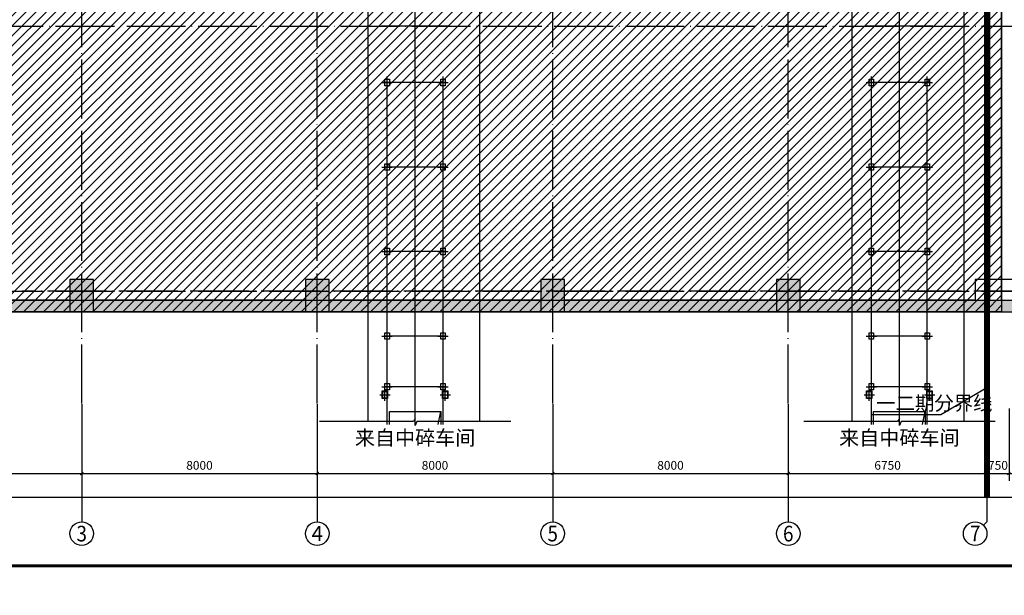
# Model space of a CAD drawing. Extents: x 244526 to 1567377, y -705792 to 506314.
# Drawn here: x 741712 to 775159, y -183769 to -164222 of the extents above; entities that cross this region are included whole.
import ezdxf
from ezdxf.enums import TextEntityAlignment as Align

# ---------------------------------------------------------------- set-up
doc = ezdxf.new("R2010")
doc.units = 0
doc.header["$LTSCALE"] = 1000
for name, pattern in [('DASH', [0.35, 0.25, -0.1]), ('DOTE', [2.42, 2, -0.2, 0.02, -0.2]), ('HIDDEN', [0.375, 0.25, -0.125]), ('点画线', [18, 12, -2, 2, -2])]:
    doc.linetypes.add(name, pattern=pattern)
doc.layers.get('Defpoints').update_dxf_attribs({"color": 8})
for name, color, linetype in [('11-25', 7, 'Continuous'), ('AXIS', 3, 'Continuous'), ('AXIS_TEXT', 7, 'Continuous'), ('COLU', 7, 'Continuous'), ('DIM_LEAD', 3, 'Continuous'), ('DOTE', 147, 'DOTE'), ('PUB_HATCH', 8, 'Continuous'), ('PUB_TEXT', 7, 'Continuous'), ('TK', 7, 'Continuous'), ('TK-WHITE', 7, 'Continuous'), ('WALL', 31, 'Continuous')]:
    doc.layers.add(name, color=color, linetype=linetype)
doc.layers.add('HATCH', color=7, linetype='Continuous', lineweight=25, true_color=0x5b5b5b)
doc.layers.add('中心线层', color=1, linetype='点画线', lineweight=18)
doc.styles.add('_TCH_AXIS', font='COMPLEX', dxfattribs={"bigfont": 'GBCBIG'})
doc.styles.add('_TCH_DIM', font='SIMPLEX', dxfattribs={"bigfont": 'GBCBIG'})
doc.styles.add('_TCH_DIM_T3', font='SIMPLEX', dxfattribs={"width": 0.705882, "bigfont": 'GBCBIG'})
doc.styles.add('COMPLEX', font='COMPLEX')
doc.styles.get("Standard").update_dxf_attribs({"font": 'gbenor.shx', "bigfont": 'gbcbig.shx'})
doc.styles.add('TK_宋体', font='txt')
doc.styles.add('宋体', font='txt')
doc.dimstyles.new('_TCH_ARCH&&100', dxfattribs={"dimtxt": 297.5, "dimasz": 100, "dimexe": 250, "dimexo": 300, "dimgap": 126.25, "dimtad": 1, "dimdec": 0, "dimzin": 0, "dimdsep": 46, "dimtxsty": '_TCH_DIM_T3', "dimblk": 'ARCHTICK', "dimcen": 0.09, "dimclrt": 7, "dimazin": 2, "dimtfac": 1, "dimtdec": 0, "dimtix": 1, "dimtmove": 2, "dimatfit": 3, "dimfxl": 0, "dimtolj": 1, "dimtzin": 0, "dimarcsym": 0})

# ---------------------------------------------------------------- blocks, each defined once
blk = doc.blocks.new('lzA0_0.75_1')
at = {"layer": 'TK-WHITE'}
for points, const_width in [([(0, 0), (2080, 0), (2080, 841), (0, 841)], 0.01), ([(25, 10), (2070, 10), (2070, 831), (25, 831)], 1)]:
    blk.add_lwpolyline(points, close=True, dxfattribs=dict(at, const_width=const_width))
at = {"layer": 'TK', "style": 'TK_宋体', "flags": 3}
for tag, p in [('LZHQ_N会签5_T5_H2', (7.5, 821)), ('LZHQ_N会签6_T5_H2', (12.5, 821)), ('LZHQ_N会签8_T5_H2', (22.5, 821)), ('LZHQ_N会签7_T5_H2', (17.06, 819.24)), ('LZHQ_N会签5_T6_H5', (7.5, 801)), ('LZHQ_N会签6_T6_H5', (12.5, 801)), ('LZHQ_N会签7_T6_H5', (17.5, 801)), ('LZHQ_N会签8_T6_H5', (22.5, 801)), ('LZHQ_N会签5_T5_H2', (7.5, 781)), ('LZHQ_N会签6_T5_H2', (12.5, 781)), ('LZHQ_N会签7_T5_H2', (17.5, 781)), ('LZHQ_N会签8_T5_H2', (22.5, 781)), ('LZHQ_N会签1_T5_H2', (7.5, 761)), ('LZHQ_N会签2_T5_H2', (12.5, 761)), ('LZHQ_N会签3_T5_H2', (17.5, 761)), ('LZHQ_N会签4_T5_H2', (22.5, 761)), ('LZHQ_N会签1_T6_H5', (7.5, 741)), ('LZHQ_N会签2_T6_H5', (12.5, 741)), ('LZHQ_N会签3_T6_H5', (17.5, 741)), ('LZHQ_N会签4_T6_H5', (22.5, 741)), ('LZHQ_N会签1_T5_H2', (7.5, 721)), ('LZHQ_N会签2_T5_H2', (12.5, 721)), ('LZHQ_N会签3_T5_H2', (17.5, 721)), ('LZHQ_N会签4_T5_H2', (22.5, 721))]:
    blk.add_attdef(tag, text='', height=1.8, rotation=90, dxfattribs=at).set_placement(p, align=Align.MIDDLE_CENTER)
at = {"layer": 'TK', "style": '宋体', "flags": 3}
blk.add_attdef('LZBARCODE_T1', text='', height=3, rotation=90, dxfattribs=at).set_placement((2070, 10, 0), align=Align.TOP_LEFT)
at = {"layer": 'TK', "style": '宋体', "width": 0.75}
blk.add_attdef('LZTQINS', text='', height=3, dxfattribs=at).set_placement((2070, 10), align=Align.MIDDLE)
at = {"layer": 'TK', "style": '宋体', "flags": 3}
blk.add_attdef('LZFRAME', text='', height=3, dxfattribs=at).set_placement((2062.96, 6.5, 0), align=Align.MIDDLE)
blk = doc.blocks.new('A$C7DEE374A')
at = {"layer": 'HATCH'}
for points in [[(16850, -63700), (17650, -63700), (17650, -62600), (16850, -62600)], [(24850, -63700), (25650, -63700), (25650, -62600), (24850, -62600)], [(32850, -63700), (33650, -63700), (33650, -62600), (32850, -62600)], [(40850, -63700), (41650, -63700), (41650, -62600), (40850, -62600)]]:
    blk.add_hatch(color=8, dxfattribs=at).paths.add_polyline_path(points)
at = {"layer": 'COLU', "color": 8}
for points in [[(16850, -63700), (17650, -63700), (17650, -62600), (16850, -62600)], [(24850, -63700), (25650, -63700), (25650, -62600), (24850, -62600)], [(32850, -63700), (33650, -63700), (33650, -62600), (32850, -62600)], [(40850, -63700), (41650, -63700), (41650, -62600), (40850, -62600)]]:
    blk.add_lwpolyline(points, close=True, dxfattribs=at)
blk = doc.blocks.new('_AXISO')
blk.add_circle((0, 0), 0.5)
at = {"layer": 'AXIS_TEXT', "style": 'COMPLEX', "width": 1.041667}
blk.add_attdef('A', text='', height=0.56, dxfattribs=at).set_placement((-0.25, -0.28), (0.25, -0.28), align=Align.FIT)
blk = doc.blocks.new('_ArchTick')
at = {"color": 0, "linetype": 'ByBlock', "const_width": 0.4}
blk.add_lwpolyline([(-0.5, -0.5), (0.5, 0.5)], dxfattribs=at)
blk = doc.blocks.new('*D1681')
at = {"layer": 'AXIS', "color": 0, "lineweight": -2, "transparency": 16777216}
for p, q in [((-162400, -3989), (-162400, -7239)), ((400, -3989), (400, -7239)), ((-162400, -6989), (400, -6989))]:
    blk.add_line(p, q, dxfattribs=at)
at = {"layer": 'Defpoints', "color": 0, "transparency": 16777216}
for p in [(-162400, -3689), (400, -3689), (400, -6989)]:
    blk.add_point(p, dxfattribs=at)
at = {"layer": 'AXIS', "color": 0, "lineweight": -2, "transparency": 16777216, "xscale": 100, "yscale": 100, "zscale": 100, "rotation": 180}
blk.add_blockref('_ArchTick', (-162400, -6989), dxfattribs=at)
at = {"layer": 'AXIS', "color": 0, "lineweight": -2, "transparency": 16777216, "xscale": 100, "yscale": 100, "zscale": 100}
blk.add_blockref('_ArchTick', (400, -6989), dxfattribs=at)
at = {"layer": 'AXIS', "color": 7, "transparency": 16777216, "insert": (-81000, -6714), "char_height": 297.5, "attachment_point": 5, "style": '_TCH_DIM_T3'}
blk.add_mtext('\\A1;162800', dxfattribs=at)
blk = doc.blocks.new('*D1684')
at = {"layer": 'AXIS', "color": 0, "lineweight": -2, "transparency": 16777216}
for p, q in [((-155250, -3989), (-155250, -6439)), ((-144750, -3989), (-144750, -6439)), ((-155250, -6189), (-144750, -6189))]:
    blk.add_line(p, q, dxfattribs=at)
at = {"layer": 'Defpoints', "color": 0, "transparency": 16777216}
for p in [(-155250, -3689), (-144750, -3689), (-144750, -6189)]:
    blk.add_point(p, dxfattribs=at)
at = {"layer": 'AXIS', "color": 0, "lineweight": -2, "transparency": 16777216, "xscale": 100, "yscale": 100, "zscale": 100, "rotation": 180}
blk.add_blockref('_ArchTick', (-155250, -6189), dxfattribs=at)
at = {"layer": 'AXIS', "color": 0, "lineweight": -2, "transparency": 16777216, "xscale": 100, "yscale": 100, "zscale": 100}
blk.add_blockref('_ArchTick', (-144750, -6189), dxfattribs=at)
at = {"layer": 'AXIS', "color": 7, "transparency": 16777216, "insert": (-150000, -5914), "char_height": 297.5, "attachment_point": 5, "style": '_TCH_DIM_T3'}
blk.add_mtext('\\A1;10500', dxfattribs=at)
blk = doc.blocks.new('*D1685')
at = {"layer": 'AXIS', "color": 0, "lineweight": -2, "transparency": 16777216}
for p, q in [((-144750, -3989), (-144750, -6439)), ((-136750, -3989), (-136750, -6439)), ((-144750, -6189), (-136750, -6189))]:
    blk.add_line(p, q, dxfattribs=at)
at = {"layer": 'Defpoints', "color": 0, "transparency": 16777216}
for p in [(-144750, -3689), (-136750, -3689), (-136750, -6189)]:
    blk.add_point(p, dxfattribs=at)
at = {"layer": 'AXIS', "color": 0, "lineweight": -2, "transparency": 16777216, "xscale": 100, "yscale": 100, "zscale": 100, "rotation": 180}
blk.add_blockref('_ArchTick', (-144750, -6189), dxfattribs=at)
at = {"layer": 'AXIS', "color": 0, "lineweight": -2, "transparency": 16777216, "xscale": 100, "yscale": 100, "zscale": 100}
blk.add_blockref('_ArchTick', (-136750, -6189), dxfattribs=at)
at = {"layer": 'AXIS', "color": 7, "transparency": 16777216, "insert": (-140750, -5914), "char_height": 297.5, "attachment_point": 5, "style": '_TCH_DIM_T3'}
blk.add_mtext('\\A1;8000', dxfattribs=at)
blk = doc.blocks.new('*D1686')
at = {"layer": 'AXIS', "color": 0, "lineweight": -2, "transparency": 16777216}
for p, q in [((-136750, -3989), (-136750, -6439)), ((-128750, -3989), (-128750, -6439)), ((-136750, -6189), (-128750, -6189))]:
    blk.add_line(p, q, dxfattribs=at)
at = {"layer": 'Defpoints', "color": 0, "transparency": 16777216}
for p in [(-136750, -3689), (-128750, -3689), (-128750, -6189)]:
    blk.add_point(p, dxfattribs=at)
at = {"layer": 'AXIS', "color": 0, "lineweight": -2, "transparency": 16777216, "xscale": 100, "yscale": 100, "zscale": 100, "rotation": 180}
blk.add_blockref('_ArchTick', (-136750, -6189), dxfattribs=at)
at = {"layer": 'AXIS', "color": 0, "lineweight": -2, "transparency": 16777216, "xscale": 100, "yscale": 100, "zscale": 100}
blk.add_blockref('_ArchTick', (-128750, -6189), dxfattribs=at)
at = {"layer": 'AXIS', "color": 7, "transparency": 16777216, "insert": (-132750, -5914), "char_height": 297.5, "attachment_point": 5, "style": '_TCH_DIM_T3'}
blk.add_mtext('\\A1;8000', dxfattribs=at)
blk = doc.blocks.new('*D1687')
at = {"layer": 'AXIS', "color": 0, "lineweight": -2, "transparency": 16777216}
for p, q in [((-128750, -3989), (-128750, -6439)), ((-120750, -3989), (-120750, -6439)), ((-128750, -6189), (-120750, -6189))]:
    blk.add_line(p, q, dxfattribs=at)
at = {"layer": 'Defpoints', "color": 0, "transparency": 16777216}
for p in [(-128750, -3689), (-120750, -3689), (-120750, -6189)]:
    blk.add_point(p, dxfattribs=at)
at = {"layer": 'AXIS', "color": 0, "lineweight": -2, "transparency": 16777216, "xscale": 100, "yscale": 100, "zscale": 100, "rotation": 180}
blk.add_blockref('_ArchTick', (-128750, -6189), dxfattribs=at)
at = {"layer": 'AXIS', "color": 0, "lineweight": -2, "transparency": 16777216, "xscale": 100, "yscale": 100, "zscale": 100}
blk.add_blockref('_ArchTick', (-120750, -6189), dxfattribs=at)
at = {"layer": 'AXIS', "color": 7, "transparency": 16777216, "insert": (-124750, -5914), "char_height": 297.5, "attachment_point": 5, "style": '_TCH_DIM_T3'}
blk.add_mtext('\\A1;8000', dxfattribs=at)
blk = doc.blocks.new('*D1688')
at = {"layer": 'AXIS', "color": 0, "lineweight": -2, "transparency": 16777216}
for p, q in [((-120750, -3989), (-120750, -6439)), ((-114000, -3989), (-114000, -6439)), ((-120750, -6189), (-114000, -6189))]:
    blk.add_line(p, q, dxfattribs=at)
at = {"layer": 'Defpoints', "color": 0, "transparency": 16777216}
for p in [(-120750, -3689), (-114000, -3689), (-114000, -6189)]:
    blk.add_point(p, dxfattribs=at)
at = {"layer": 'AXIS', "color": 0, "lineweight": -2, "transparency": 16777216, "xscale": 100, "yscale": 100, "zscale": 100, "rotation": 180}
blk.add_blockref('_ArchTick', (-120750, -6189), dxfattribs=at)
at = {"layer": 'AXIS', "color": 0, "lineweight": -2, "transparency": 16777216, "xscale": 100, "yscale": 100, "zscale": 100}
blk.add_blockref('_ArchTick', (-114000, -6189), dxfattribs=at)
at = {"layer": 'AXIS', "color": 7, "transparency": 16777216, "insert": (-117375, -5914), "char_height": 297.5, "attachment_point": 5, "style": '_TCH_DIM_T3'}
blk.add_mtext('\\A1;6750', dxfattribs=at)
blk = doc.blocks.new('*D1689')
at = {"layer": 'AXIS', "color": 0, "lineweight": -2, "transparency": 16777216}
for p, q in [((-114000, -3989), (-114000, -6439)), ((-113250, -3989), (-113250, -6439)), ((-114000, -6189), (-114100, -6189)), ((-114000, -6189), (-113250, -6189)), ((-113250, -6189), (-113150, -6189))]:
    blk.add_line(p, q, dxfattribs=at)
at = {"layer": 'Defpoints', "color": 0, "transparency": 16777216}
for p in [(-114000, -3689), (-113250, -3689), (-113250, -6189)]:
    blk.add_point(p, dxfattribs=at)
at = {"layer": 'AXIS', "color": 0, "lineweight": -2, "transparency": 16777216, "xscale": 100, "yscale": 100, "zscale": 100}
blk.add_blockref('_ArchTick', (-114000, -6189), dxfattribs=at)
at = {"layer": 'AXIS', "color": 0, "lineweight": -2, "transparency": 16777216, "xscale": 100, "yscale": 100, "zscale": 100, "rotation": 180}
blk.add_blockref('_ArchTick', (-113250, -6189), dxfattribs=at)
at = {"layer": 'AXIS', "color": 7, "transparency": 16777216, "insert": (-113625, -5914), "char_height": 297.5, "attachment_point": 5, "style": '_TCH_DIM_T3'}
blk.add_mtext('\\A1;750', dxfattribs=at)
blk = doc.blocks.new('A$C368315A7')
at = {"layer": '11-25', "color": 8}
for p, q in [((28575, -67529.9), (28575, -32400)), ((45025, -67529.9), (45025, -32400)), ((29715, -54000), (27435, -54000)), ((46165, -54000), (43885, -54000)), ((27550, -56024.1), (27550, -55804.1)), ((27550, -55804.1), (27700, -55804.1)), ((27625, -56124.1), (27625, -55704.1)), ((27625, -67529.9), (27625, -55814.1)), ((27700, -55804.1), (27700, -56024.1)), ((29450, -56024.1), (29450, -55804.1)), ((29450, -55804.1), (29600, -55804.1)), ((29525, -56124.1), (29525, -55704.1)), ((29525, -67529.9), (29525, -55814.1)), ((29600, -55804.1), (29600, -56024.1)), ((44000, -56024.1), (44000, -55804.1)), ((44000, -55804.1), (44150, -55804.1)), ((44075, -56124.1), (44075, -55704.1)), ((44075, -67529.9), (44075, -55814.1)), ((44150, -55804.1), (44150, -56024.1)), ((45900, -56024.1), (45900, -55804.1)), ((45900, -55804.1), (46050, -55804.1)), ((45975, -56124.1), (45975, -55704.1)), ((45975, -67529.9), (45975, -55814.1)), ((46050, -55804.1), (46050, -56024.1)), ((27450, -55914.1), (27800, -55914.1)), ((29625, -55914.1), (27525, -55914.1)), ((27700, -56024.1), (27550, -56024.1)), ((29350, -55914.1), (29700, -55914.1)), ((29600, -56024.1), (29450, -56024.1)), ((43900, -55914.1), (44250, -55914.1)), ((46075, -55914.1), (43975, -55914.1)), ((44150, -56024.1), (44000, -56024.1)), ((45800, -55914.1), (46150, -55914.1)), ((46050, -56024.1), (45900, -56024.1)), ((27450, -58783.5), (27800, -58783.5)), ((29625, -58783.5), (27525, -58783.5)), ((27550, -58893.5), (27550, -58673.5)), ((27550, -58673.5), (27700, -58673.5)), ((27625, -58993.5), (27625, -58573.5)), ((27700, -58673.5), (27700, -58893.5)), ((29350, -58783.5), (29700, -58783.5)), ((29450, -58893.5), (29450, -58673.5)), ((29450, -58673.5), (29600, -58673.5)), ((29525, -58993.5), (29525, -58573.5)), ((29600, -58673.5), (29600, -58893.5)), ((43900, -58783.5), (44250, -58783.5)), ((46075, -58783.5), (43975, -58783.5)), ((44000, -58893.5), (44000, -58673.5)), ((44000, -58673.5), (44150, -58673.5)), ((44075, -58993.5), (44075, -58573.5)), ((44150, -58673.5), (44150, -58893.5)), ((45800, -58783.5), (46150, -58783.5)), ((45900, -58893.5), (45900, -58673.5)), ((45900, -58673.5), (46050, -58673.5)), ((45975, -58993.5), (45975, -58573.5)), ((46050, -58673.5), (46050, -58893.5)), ((27700, -58893.5), (27550, -58893.5)), ((29600, -58893.5), (29450, -58893.5)), ((44150, -58893.5), (44000, -58893.5)), ((46050, -58893.5), (45900, -58893.5)), ((27625, -61863), (27625, -61443)), ((29525, -61863), (29525, -61443)), ((44075, -61863), (44075, -61443)), ((45975, -61863), (45975, -61443)), ((27450, -61653), (27800, -61653)), ((29625, -61653), (27525, -61653)), ((27550, -61763), (27550, -61543)), ((27550, -61543), (27700, -61543)), ((27700, -61763), (27550, -61763)), ((27700, -61543), (27700, -61763)), ((29350, -61653), (29700, -61653)), ((29450, -61763), (29450, -61543)), ((29450, -61543), (29600, -61543)), ((29600, -61763), (29450, -61763)), ((29600, -61543), (29600, -61763)), ((43900, -61653), (44250, -61653)), ((46075, -61653), (43975, -61653)), ((44000, -61763), (44000, -61543)), ((44000, -61543), (44150, -61543)), ((44150, -61763), (44000, -61763)), ((44150, -61543), (44150, -61763)), ((45800, -61653), (46150, -61653)), ((45900, -61763), (45900, -61543)), ((45900, -61543), (46050, -61543)), ((46050, -61763), (45900, -61763)), ((46050, -61543), (46050, -61763)), ((27450, -64522.4), (27800, -64522.4)), ((29625, -64522.4), (27525, -64522.4)), ((27550, -64632.4), (27550, -64412.4)), ((27550, -64412.4), (27700, -64412.4)), ((27625, -64732.4), (27625, -64312.4)), ((27700, -64412.4), (27700, -64632.4)), ((29350, -64522.4), (29700, -64522.4)), ((29450, -64632.4), (29450, -64412.4)), ((29450, -64412.4), (29600, -64412.4)), ((29525, -64732.4), (29525, -64312.4)), ((29600, -64412.4), (29600, -64632.4)), ((43900, -64522.4), (44250, -64522.4)), ((46075, -64522.4), (43975, -64522.4)), ((44000, -64632.4), (44000, -64412.4)), ((44000, -64412.4), (44150, -64412.4)), ((44075, -64732.4), (44075, -64312.4)), ((44150, -64412.4), (44150, -64632.4)), ((45800, -64522.4), (46150, -64522.4)), ((45900, -64632.4), (45900, -64412.4)), ((45900, -64412.4), (46050, -64412.4)), ((45975, -64732.4), (45975, -64312.4)), ((46050, -64412.4), (46050, -64632.4)), ((27700, -64632.4), (27550, -64632.4)), ((29600, -64632.4), (29450, -64632.4)), ((44150, -64632.4), (44000, -64632.4)), ((46050, -64632.4), (45900, -64632.4)), ((27550, -66354.1), (27550, -66134.1)), ((27550, -66134.1), (27700, -66134.1)), ((27625, -66454.1), (27625, -66034.1)), ((27700, -66134.1), (27700, -66354.1)), ((29450, -66354.1), (29450, -66134.1)), ((29450, -66134.1), (29600, -66134.1)), ((29525, -66454.1), (29525, -66034.1)), ((29600, -66134.1), (29600, -66354.1)), ((44000, -66354.1), (44000, -66134.1)), ((44000, -66134.1), (44150, -66134.1)), ((44075, -66454.1), (44075, -66034.1)), ((44150, -66134.1), (44150, -66354.1)), ((45900, -66354.1), (45900, -66134.1)), ((45900, -66134.1), (46050, -66134.1)), ((45975, -66454.1), (45975, -66034.1)), ((46050, -66134.1), (46050, -66354.1)), ((27375, -66516.8), (27725, -66516.8)), ((27400, -66516.8), (27700, -66516.8)), ((27450, -66244.1), (27800, -66244.1)), ((27460, -66648.8), (27460, -66384.8)), ((27460, -66384.8), (27640, -66384.8)), ((27475, -66626.8), (27475, -66406.8)), ((27475, -66406.8), (27625, -66406.8)), ((29625, -66244.1), (27525, -66244.1)), ((27550, -66726.8), (27550, -66306.8)), ((27700, -66354.1), (27550, -66354.1)), ((27550, -66666.8), (27550, -66366.8)), ((27625, -66406.8), (27625, -66626.8)), ((27640, -66384.8), (27640, -66648.8)), ((29350, -66244.1), (29700, -66244.1)), ((29425, -66516.8), (29775, -66516.8)), ((29600, -66354.1), (29450, -66354.1)), ((29450, -66516.8), (29750, -66516.8)), ((29510, -66648.8), (29510, -66384.8)), ((29510, -66384.8), (29690, -66384.8)), ((29525, -66626.8), (29525, -66406.8)), ((29525, -66406.8), (29675, -66406.8)), ((29600, -66726.8), (29600, -66306.8)), ((29600, -66666.8), (29600, -66366.8)), ((29675, -66406.8), (29675, -66626.8)), ((29690, -66384.8), (29690, -66648.8)), ((43825, -66516.8), (44175, -66516.8)), ((43850, -66516.8), (44150, -66516.8)), ((43900, -66244.1), (44250, -66244.1)), ((43910, -66648.8), (43910, -66384.8)), ((43910, -66384.8), (44090, -66384.8)), ((43925, -66626.8), (43925, -66406.8)), ((43925, -66406.8), (44075, -66406.8)), ((46075, -66244.1), (43975, -66244.1)), ((44000, -66726.8), (44000, -66306.8)), ((44150, -66354.1), (44000, -66354.1)), ((44000, -66666.8), (44000, -66366.8)), ((44075, -66406.8), (44075, -66626.8)), ((44090, -66384.8), (44090, -66648.8)), ((45800, -66244.1), (46150, -66244.1)), ((45875, -66516.8), (46225, -66516.8)), ((46050, -66354.1), (45900, -66354.1)), ((45900, -66516.8), (46200, -66516.8)), ((45960, -66648.8), (45960, -66384.8)), ((45960, -66384.8), (46140, -66384.8)), ((45975, -66626.8), (45975, -66406.8)), ((45975, -66406.8), (46125, -66406.8)), ((46050, -66726.8), (46050, -66306.8)), ((46050, -66666.8), (46050, -66366.8)), ((46125, -66406.8), (46125, -66626.8)), ((46140, -66384.8), (46140, -66648.8)), ((27640, -66648.8), (27460, -66648.8)), ((27625, -66626.8), (27475, -66626.8)), ((29690, -66648.8), (29510, -66648.8)), ((29675, -66626.8), (29525, -66626.8)), ((44090, -66648.8), (43910, -66648.8)), ((44075, -66626.8), (43925, -66626.8)), ((46140, -66648.8), (45960, -66648.8)), ((46125, -66626.8), (45975, -66626.8)), ((27700, -67529.9), (27700, -67090.7)), ((27700, -67090.7), (29450, -67090.7)), ((29361.4, -67529.9), (29450, -67090.7)), ((29450, -67090.7), (29450, -67529.9)), ((44150, -67529.9), (44150, -67090.7)), ((44150, -67090.7), (45900, -67090.7)), ((45811.4, -67529.9), (45900, -67090.7)), ((45900, -67090.7), (45900, -67529.9))]:
    blk.add_line(p, q, dxfattribs=at)
for points in [[(28575, -67429.9), (28575, -31600)], [(45025, -67429.9), (45025, -31600)], [(26975, -67429.9), (26975, -37500)], [(30775, -67429.9), (30775, -37500)], [(43425, -67429.9), (43425, -37500)], [(47225, -67429.9), (47225, -37500)], [(31830, -67429.9), (28638.3, -67429.9), (28574.5, -67557.7), (28574.5, -67325.3), (28516.5, -67429.9), (25324.8, -67429.9)], [(48280, -67429.9), (45088.3, -67429.9), (45024.5, -67557.7), (45024.5, -67325.3), (44966.5, -67429.9), (41774.8, -67429.9)]]:
    blk.add_lwpolyline(points, dxfattribs=at)
at = {"layer": 'DOTE'}
blk.add_line((146350, -63000), (15223.5, -63000), dxfattribs=at)
at = {"layer": 'WALL', "color": 8}
for points in [[(31830, -67429.9), (28638.3, -67429.9), (28574.5, -67557.7), (28574.5, -67325.3), (28516.5, -67429.9), (25324.8, -67429.9)], [(48280, -67429.9), (45088.3, -67429.9), (45024.5, -67557.7), (45024.5, -67325.3), (44966.5, -67429.9), (41774.8, -67429.9)]]:
    blk.add_lwpolyline(points, dxfattribs=at)
at = {"layer": '中心线层', "color": 8, "linetype": 'HIDDEN', "ltscale": 4}
for points in [[(28575, -67429.9), (28575, -31600)], [(45025, -67429.9), (45025, -31600)]]:
    blk.add_lwpolyline(points, dxfattribs=at)
at = {"layer": '中心线层', "color": 8, "linetype": 'ByBlock', "ltscale": 4}
for points in [[(26975, -67429.9), (26975, -37500)], [(30775, -67429.9), (30775, -37500)], [(43425, -67429.9), (43425, -37500)], [(47225, -67429.9), (47225, -37500)]]:
    blk.add_lwpolyline(points, dxfattribs=at)
at = {"color": 8, "char_height": 500, "attachment_point": 2}
for insert in [(28574.5, -67729.4), (45024.5, -67729.4)]:
    blk.add_mtext('{\\fSimSun|b0|i0|c134|p2;来自中碎车间}', dxfattribs=dict(at, insert=insert))
blk = doc.blocks.new('1#缓冲料库轴网')
at = {"color": 6, "linetype": 'DASH', "ltscale": 5, "const_width": 200}
blk.add_lwpolyline([(14178, -27058), (14178, -101618)], dxfattribs=at)
at = {"layer": 'DIM_LEAD'}
for p, q in [((14178, -97906), (12617, -98823)), ((12617, -98823), (10266, -98823))]:
    blk.add_line(p, q, dxfattribs=at)
at = {"layer": 'DIM_LEAD', "const_width": 40}
blk.add_lwpolyline([(14195, -97896, 1), (14160, -97916, 1)], format="xyb", close=True, dxfattribs=at)
at = {"layer": 'DOTE', "color": 8}
for p, q in [((-16572, -98443), (-16572, -23579)), ((-8572, -98443), (-8572, -23579)), ((-572, -98443), (-572, -23579)), ((7428, -98443), (7428, -23579)), ((14178, -98443), (14178, -23579))]:
    blk.add_line(p, q, dxfattribs=at)
at = {"layer": 'DOTE'}
for p, q in [((-36822, -85629), (131178, -85629)), ((-36822, -94629), (131178, -94629))]:
    blk.add_line(p, q, dxfattribs=at)
at = {"layer": 'PUB_TEXT', "style": '_TCH_DIM'}
blk.add_text('一二期分界线', height=482.3, dxfattribs=at).set_placement((10416, -98673))
blk = doc.blocks.new('A$C5FB51D48')
at = {"layer": 'AXIS'}
for p, q in [((-144750, -3831.8), (-144750, -7831.8)), ((-136750, -3831.8), (-136750, -7831.8)), ((-128750, -3831.8), (-128750, -7831.8)), ((-120750, -3831.8), (-120750, -7831.8)), ((-114000, -3831.8), (-114000, -7831.8)), ((-114117.2, -7949), (-114000, -7831.8))]:
    blk.add_line(p, q, dxfattribs=at)
ref = blk.add_blockref('_AXISO', (-144750, -8231.8), dxfattribs=dict(at, xscale=800, yscale=800, zscale=800))
ref.add_attrib('A', '3', dxfattribs={"layer": 'AXIS_TEXT', "height": 532.5, "style": '_TCH_AXIS'}).set_placement((-144927.5, -8498.1), (-144572.5, -8498.1), align=Align.FIT)
ref = blk.add_blockref('_AXISO', (-136750, -8231.8), dxfattribs=dict(at, xscale=800, yscale=800, zscale=800))
ref.add_attrib('A', '4', dxfattribs={"layer": 'AXIS_TEXT', "height": 509.1, "style": '_TCH_AXIS'}).set_placement((-136943.9, -8486.4), (-136556.1, -8486.4), align=Align.FIT)
ref = blk.add_blockref('_AXISO', (-128750, -8231.8), dxfattribs=dict(at, xscale=800, yscale=800, zscale=800))
ref.add_attrib('A', '5', dxfattribs={"layer": 'AXIS_TEXT', "height": 532.5, "style": '_TCH_AXIS'}).set_placement((-128927.5, -8498.1), (-128572.5, -8498.1), align=Align.FIT)
ref = blk.add_blockref('_AXISO', (-120750, -8231.8), dxfattribs=dict(at, xscale=800, yscale=800, zscale=800))
ref.add_attrib('A', '6', dxfattribs={"layer": 'AXIS_TEXT', "height": 532.5, "style": '_TCH_AXIS'}).set_placement((-120927.5, -8498.1), (-120572.5, -8498.1), align=Align.FIT)
ref = blk.add_blockref('_AXISO', (-114400, -8231.8), dxfattribs=dict(at, xscale=800, yscale=800, zscale=800))
ref.add_attrib('A', '7', dxfattribs={"layer": 'AXIS_TEXT', "height": 532.5, "style": '_TCH_AXIS'}).set_placement((-114577.5, -8498.1), (-114222.5, -8498.1), align=Align.FIT)
for p1, p2, distance, picture, middle in [((-162400, -3689.1), (400, -3689.1), -3300, '*D1681', (-81000, -6714.1)), ((-155250, -3689.1), (-144750, -3689.1), -2500, '*D1684', (-150000, -5914.1)), ((-144750, -3689.1), (-136750, -3689.1), -2500, '*D1685', (-140750, -5914.1)), ((-136750, -3689.1), (-128750, -3689.1), -2500, '*D1686', (-132750, -5914.1)), ((-128750, -3689.1), (-120750, -3689.1), -2500, '*D1687', (-124750, -5914.1)), ((-120750, -3689.1), (-114000, -3689.1), -2500, '*D1688', (-117375, -5914.1)), ((-114000, -3689.1), (-113250, -3689.1), -2500, '*D1689', (-113625, -5914.1))]:
    dim = blk.add_aligned_dim(p1=p1, p2=p2, distance=distance, dimstyle='_TCH_ARCH&&100', dxfattribs=at)
    dim.commit()
    dim.dimension.update_dxf_attribs({"geometry": picture, "text_midpoint": middle})

msp = doc.modelspace()

# ---------------------------------------------------------------- hatches: boundary and pattern name
at = {"layer": 'PUB_HATCH'}
h = msp.add_hatch(dxfattribs=at)
h.set_pattern_fill('ANSI31', color=256, scale=150)
h.set_pattern_definition([(45, (0, 0), (-168.3798, 168.3798), [])])
h.paths.add_polyline_path([(726169.4, -109742.5), (775069.4, -109742.5), (775069.4, -174142.5), (726169.4, -174142.5)])

# ---------------------------------------------------------------- linework, layer by layer
msp.add_lwpolyline([(726169.4, -109742.5), (775069.4, -109742.5), (775069.4, -174142.5), (726169.4, -174142.5)], close=True)

# ---------------------------------------------------------------- block references
at = {"xscale": 100, "yscale": 100, "zscale": 100}
msp.add_blockref('lzA0_0.75_1', (711177.3, -183769), dxfattribs=at)
msp.add_blockref('A$C7DEE374A', (726569.4, -110442.5))
at = {"layer": 'AXIS'}
msp.add_blockref('A$C5FB51D48', (888569.4, -173442.5), dxfattribs=at)

# ---------------------------------------------------------------- next in the draw order: block references
at = {"layer": 'DOTE'}
msp.add_blockref('A$C368315A7', (726569.4, -110442.5), dxfattribs=at)

# ---------------------------------------------------------------- next in the draw order: hatches: boundary and pattern name
at = {"layer": 'PUB_HATCH'}
msp.add_hatch(color=256, dxfattribs=at).paths.add_polyline_path([(726569.4, -173742.5), (726169.4, -174142.5), (889219.4, -174142.5), (888819.4, -173742.5)])

# ---------------------------------------------------------------- next in the draw order: linework, layer by layer
msp.add_lwpolyline([(775719.4, -173042.5), (774169.4, -173042.5), (774169.4, -173742.5), (768219.4, -173742.5), (768219.4, -173042.5), (767419.4, -173042.5), (767419.4, -173742.5), (760219.4, -173742.5), (760219.4, -173042.5), (759419.4, -173042.5), (759419.4, -173742.5), (752219.4, -173742.5), (752219.4, -173042.5), (751419.4, -173042.5), (751419.4, -173742.5), (744219.4, -173742.5), (744219.4, -173042.5), (743419.4, -173042.5), (743419.4, -173742.5), (733719.4, -173742.5)])
at = {"layer": 'WALL'}
for p, q in [((774669.4, -173742.5), (774669.4, -110842.5)), ((775069.4, -173742.5), (775069.4, -110842.5)), ((726569.4, -173742.5), (888819.4, -173742.5)), ((774669.4, -173742.5), (775069.4, -173742.5)), ((726169.4, -174142.5), (889219.4, -174142.5))]:
    msp.add_line(p, q, dxfattribs=at)

# ---------------------------------------------------------------- next in the draw order: block references
at = {"layer": 'DOTE'}
msp.add_blockref('1#缓冲料库轴网', (760391.8, -78813.8), dxfattribs=at)

doc.saveas('drawing.dxf')
